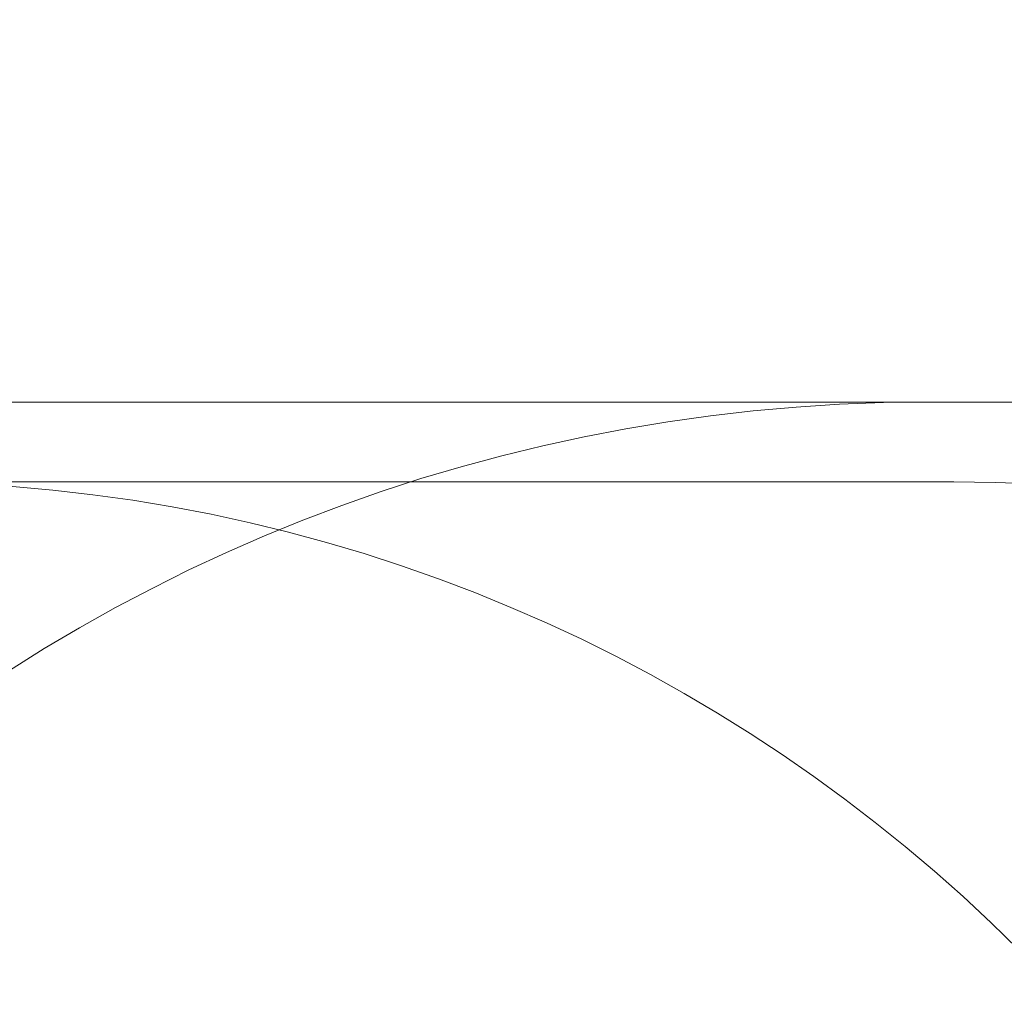
# Model space of a CAD drawing. Units: millimetres. Extents: x 7748 to 22650, y 4753 to 18284.
# Drawn here: x 18197 to 19122, y 13818 to 14737 of the extents above; entities that cross this region are included whole.
import ezdxf

# ---------------------------------------------------------------- set-up
doc = ezdxf.new("R2010")
doc.units = ezdxf.units.MM
doc.header["$LTSCALE"] = 75
doc.layers.add('Dimension (ISO)', color=7, linetype='Continuous', lineweight=18)
doc.layers.add('Fall Zone', color=5, linetype='Continuous', lineweight=20, true_color=0x0000ff)
doc.styles.add('Note Text (ISO)', font='tahoma.ttf')
doc.dimstyles.new('Aplay Dimension Styles M', dxfattribs={"dimscale": 75, "dimtxt": 2.5, "dimasz": 2.5, "dimexe": 3.175, "dimexo": 2, "dimgap": 0.762, "dimtad": 1, "dimdec": 1, "dimlfac": 0.001, "dimrnd": 1e-08, "dimzin": 0, "dimdsep": 46, "dimtxsty": 'Note Text (ISO)', "dimcen": 0.09, "dimdle": 10, "dimclrd": 256, "dimclre": 256, "dimclrt": 7, "dimadec": 0, "dimazin": 0, "dimtfac": 1.40208, "dimtofl": 0, "dimtmove": 0, "dimatfit": 3, "dimfxl": 1, "dimtolj": 1, "dimtzin": 0, "dimlwd": -1, "dimlwe": -1, "dimarcsym": 0})

# ---------------------------------------------------------------- blocks, each defined once
blk = doc.blocks.new('*D52')
at = {"layer": 'Defpoints', "color": 0, "transparency": 16777216}
for p in [(22650, 18027.27), (8850, 13718.66), (22650, 12777.27)]:
    blk.add_point(p, dxfattribs=at)
at = {"layer": 'Dimension (ISO)', "transparency": 16777216}
for p, q in [((8850, 13868.66), (8850, 18265.39)), ((22650, 12927.27), (22650, 18265.39)), ((9037.5, 18027.27), (22462.5, 18027.27))]:
    blk.add_line(p, q, dxfattribs=at)
for points in [[(9037.5, 18058.52), (9037.5, 17996.02), (8850, 18027.27)], [(22462.5, 18058.52), (22462.5, 17996.02), (22650, 18027.27)]]:
    blk.add_solid(points, dxfattribs=at)
at = {"layer": 'Dimension (ISO)', "color": 7, "transparency": 16777216, "insert": (15750, 18280.48), "char_height": 187.5, "attachment_point": 2, "style": 'Note Text (ISO)'}
blk.add_mtext('\\A1;13.8 m', dxfattribs=at)

msp = doc.modelspace()

# ---------------------------------------------------------------- linework, layer by layer
at = {"layer": 'Fall Zone', "color": 9, "true_color": 0xc0c0c0}
msp.add_line((16450, 14377.27), (19650, 14377.27), dxfattribs=at)
at = {"layer": 'Fall Zone'}
msp.add_line((21050, 14377.27), (19050, 14377.27), dxfattribs=at)
at = {"layer": 'Fall Zone', "color": 11, "true_color": 0xff8040}
msp.add_line((18025, 14302.27), (19075, 14302.27), dxfattribs=at)
for centre in [(18075, 13802.27), (19075, 13802.27), (18075, 12802.27), (19075, 12802.27)]:
    msp.add_arc(centre, 1500, 0, 90, dxfattribs=at)
at = {"layer": 'Fall Zone'}
msp.add_arc((19050, 12777.27), 1600, 90, 180, dxfattribs=at)

# ---------------------------------------------------------------- dimensions: what is measured, and where the dimension line sits
at = {"layer": 'Dimension (ISO)'}
dim = msp.add_linear_dim(base=(22650, 18027.27), p1=(8850, 13718.66), p2=(22650, 12777.27), angle=180, text='<> m', dimstyle='Aplay Dimension Styles M', override={"dimgap": 0.762, "dimdec": 1, "dimlfac": 0.001, "dimpost": '', "dimtol": 0, "dimlim": 0, "dimtp": 0, "dimtm": 0, "dimtdec": 2, "dimatfit": 1}, dxfattribs=at)
dim.commit()
dim.dimension.update_dxf_attribs({"geometry": '*D52', "text_midpoint": (15750, 18027.27), "dimtype": 160})

doc.saveas('drawing.dxf')
